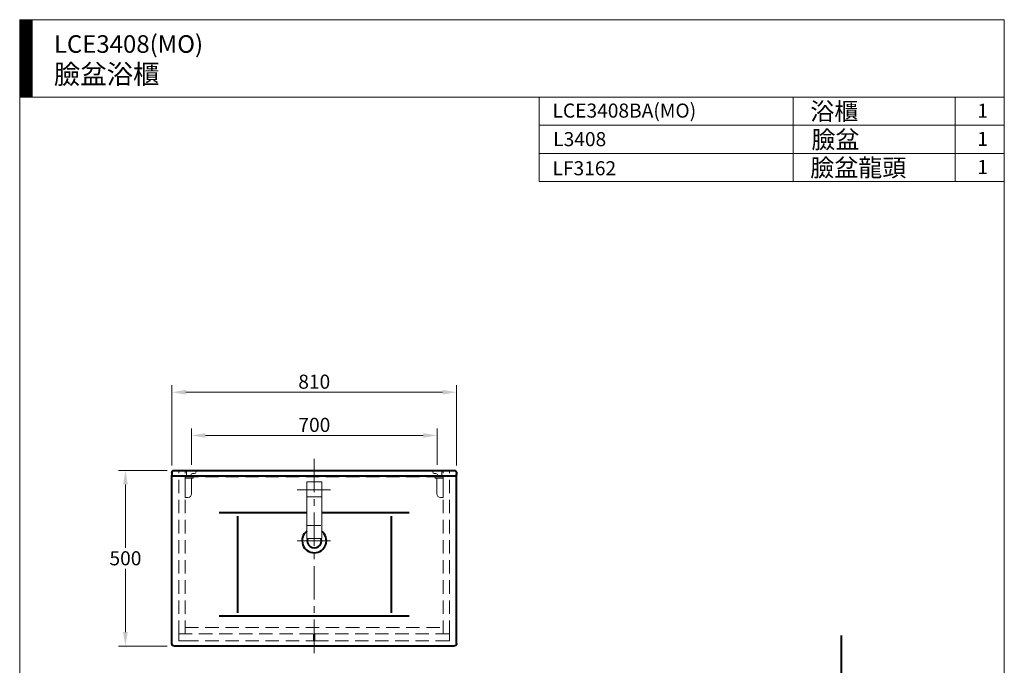
# Model space of a CAD drawing. Units: millimetres. Extents: x 8556 to 11463, y -1231 to 2209.
# Drawn here: x 8556 to 11356, y 374 to 2209 of the extents above; entities that cross this region are included whole.
import ezdxf

# ---------------------------------------------------------------- set-up
doc = ezdxf.new("R2010")
doc.units = ezdxf.units.MM
doc.header["$LTSCALE"] = 3
doc.linetypes.add('CENTER', pattern=[50.8, 31.75, -6.35, 6.35, -6.35])
doc.linetypes.add('DASHED', pattern=[19.05, 12.7, -6.35])
doc.layers.get('0').update_dxf_attribs({"lineweight": 40})
for name, color, linetype, lineweight in [('body', 7, 'Continuous', 40), ('CEN', 1, 'CENTER', 9), ('DIM', 2, 'Continuous', 13), ('FITTING', 6, 'Continuous', 20), ('HIDDEN', 3, 'DASHED', 20)]:
    doc.layers.add(name, color=color, linetype=linetype, lineweight=lineweight)
doc.styles.add('ad', font='txt.shx', dxfattribs={"height": 40, "bigfont": 'chineset.shx'})
doc.dimstyles.new('ad', dxfattribs={"dimtxt": 40, "dimasz": 40, "dimexe": 20, "dimexo": 15, "dimgap": 10, "dimtad": 1, "dimtih": 1, "dimtoh": 1, "dimdec": 0, "dimzin": 0, "dimdsep": 46, "dimtxsty": 'ad', "dimcen": 0, "dimclrd": 256, "dimclre": 256, "dimclrt": 256, "dimadec": 0, "dimazin": 0, "dimtfac": 1, "dimtdec": 0, "dimtmove": 0, "dimatfit": 3, "dimfxl": 0, "dimtolj": 1, "dimtzin": 0, "dimlwd": -1, "dimlwe": -1, "dimarcsym": 0})

# ---------------------------------------------------------------- blocks, each defined once
blk = doc.blocks.new('*D7')
at = {"layer": 'Defpoints', "color": 0}
for p in [(9798.8, 1150.2), (8988.8, 926.6), (9798.8, 926.6)]:
    blk.add_point(p, dxfattribs=at)
at = {"layer": 'DIM'}
for p, q in [((8988.8, 941.6), (8988.8, 1170.2)), ((9028.8, 1150.2), (9758.8, 1150.2)), ((9798.8, 941.6), (9798.8, 1170.2))]:
    blk.add_line(p, q, dxfattribs=at)
for points in [[(9028.8, 1156.9), (9028.8, 1143.5), (8988.8, 1150.2)], [(9758.8, 1156.9), (9758.8, 1143.5), (9798.8, 1150.2)]]:
    blk.add_solid(points, dxfattribs=at)
at = {"layer": 'DIM', "insert": (9393.8, 1180.2), "char_height": 40, "attachment_point": 5, "style": 'ad'}
blk.add_mtext('\\A1;810', dxfattribs=at)
blk = doc.blocks.new('UP-L')
at = {"layer": 'FITTING'}
for p, q in [((0, -59), (0, 0)), ((0, 0), (23, 0)), ((4, 0), (4, 13.8)), ((9, 18.8), (26, 18.8)), ((16, 0), (16, 3.8)), ((21, 8.8), (26, 8.8)), ((23, 0), (23, -4)), ((31, 13.8), (31, 13.8)), ((0, -4), (23, -4)), ((18, -49), (18, -4)), ((0, -59), (8, -59))]:
    blk.add_line(p, q, dxfattribs=at)
for centre, radius, start, end in [((9, 13.8), 5, 90, 180), ((21, 3.8), 5, 90, 180), ((26, 13.8), 5, 0, 90), ((26, 13.8), 5, 270, 0), ((8, -49), 10, 270, 0)]:
    blk.add_arc(centre, radius, start, end, dxfattribs=at)
blk = doc.blocks.new('UP-R')
at = {"layer": 'FITTING'}
for p, q in [((-30, 13.8), (-30, 13.8)), ((-9, 18.8), (-25, 18.8)), ((-21, 8.8), (-25, 8.8)), ((0, 0), (-23, 0)), ((-23, 0), (-23, -4)), ((-16, 0), (-16, 3.8)), ((-4, 0), (-4, 13.8)), ((0, -59), (0, 0)), ((0, -4), (-23, -4)), ((-18, -49), (-18, -4)), ((0, -59), (-8, -59))]:
    blk.add_line(p, q, dxfattribs=at)
for centre, radius, start, end in [((-25, 13.8), 5, 90, 180), ((-25, 13.8), 5, 180, 270), ((-21, 3.8), 5, 0, 90), ((-9, 13.8), 5, 0, 90), ((-8, -49), 10, 180, 270)]:
    blk.add_arc(centre, radius, start, end, dxfattribs=at)
blk = doc.blocks.new('*D8')
at = {"layer": 'Defpoints', "color": 0}
for p in [(9743.8, 1027.3), (9044.3, 928.9), (9743.8, 928.9)]:
    blk.add_point(p, dxfattribs=at)
at = {"layer": 'DIM'}
for p, q in [((9044.3, 943.9), (9044.3, 1047.3)), ((9743.8, 943.9), (9743.8, 1047.3)), ((9084.3, 1027.3), (9703.8, 1027.3))]:
    blk.add_line(p, q, dxfattribs=at)
for points in [[(9084.3, 1034), (9084.3, 1020.7), (9044.3, 1027.3)], [(9703.8, 1034), (9703.8, 1020.7), (9743.8, 1027.3)]]:
    blk.add_solid(points, dxfattribs=at)
at = {"layer": 'DIM', "insert": (9394.1, 1057.3), "char_height": 40, "attachment_point": 5, "style": 'ad'}
blk.add_mtext('\\A1;700', dxfattribs=at)
blk = doc.blocks.new('*D9')
at = {"layer": 'Defpoints', "color": 0}
for p in [(8990.3, 928.1), (8856.9, 428.1), (8990.3, 428.1)]:
    blk.add_point(p, dxfattribs=at)
at = {"layer": 'DIM'}
for p, q in [((8975.3, 928.1), (8836.9, 928.1)), ((8856.9, 888.1), (8856.9, 708.1)), ((8856.9, 468.1), (8856.9, 648.1)), ((8975.3, 428.1), (8836.9, 428.1))]:
    blk.add_line(p, q, dxfattribs=at)
for points in [[(8850.2, 888.1), (8863.5, 888.1), (8856.9, 928.1)], [(8850.2, 468.1), (8863.5, 468.1), (8856.9, 428.1)]]:
    blk.add_solid(points, dxfattribs=at)
at = {"layer": 'DIM', "insert": (8856.9, 678.1), "char_height": 40, "attachment_point": 5, "style": 'ad'}
blk.add_mtext('\\A1;500', dxfattribs=at)
blk = doc.blocks.new('3162T')
at = {"layer": 'FITTING'}
for p, q in [((-21.2, 0), (21.2, 0)), ((-21.2, 0), (-21.2, -161)), ((21.2, 0), (21.2, -161)), ((-21.2, -42), (21.2, -42)), ((18.8, -123.5), (-18.8, -123.5)), ((-21.2, -161), (21.2, -161))]:
    blk.add_line(p, q, dxfattribs=at)
for points, start_tangent, end_tangent in [([(-21.2, -119.4), (-21.2, -119.4), (-21.2, -119.5), (-21.2, -119.6), (-21.2, -119.7), (-21.2, -119.7), (-21.2, -119.8), (-21.2, -119.9), (-21.2, -120), (-21.2, -120.1), (-21.2, -120.2), (-21.2, -120.3), (-21.2, -120.4), (-21.2, -120.4), (-21.2, -120.5), (-21.1, -120.6), (-21.1, -120.7), (-21.1, -120.8), (-21.1, -120.9), (-21.1, -120.9), (-21, -121), (-21, -121.1), (-21, -121.2), (-21, -121.3), (-21, -121.4), (-20.9, -121.4), (-20.9, -121.5), (-20.9, -121.6), (-20.8, -121.7), (-20.8, -121.7), (-20.8, -121.8), (-20.8, -121.9), (-20.7, -121.9), (-20.7, -122), (-20.7, -122.1), (-20.6, -122.1), (-20.6, -122.2), (-20.6, -122.2), (-20.5, -122.3), (-20.5, -122.4), (-20.5, -122.4), (-20.4, -122.5), (-20.4, -122.5), (-20.4, -122.6), (-20.3, -122.6), (-20.3, -122.7), (-20.3, -122.7), (-20.2, -122.8), (-20.2, -122.8), (-20.1, -122.8), (-20.1, -122.9), (-20.1, -122.9), (-20, -123), (-20, -123), (-19.9, -123), (-19.9, -123.1), (-19.9, -123.1), (-19.8, -123.1), (-19.8, -123.2), (-19.7, -123.2), (-19.7, -123.2), (-19.6, -123.3), (-19.6, -123.3), (-19.6, -123.3), (-19.6, -123.3), (-19.5, -123.3), (-19.5, -123.4), (-19.4, -123.4), (-19.4, -123.4), (-19.4, -123.4), (-19.3, -123.4), (-19.3, -123.4), (-19.2, -123.5), (-19.2, -123.5), (-19.1, -123.5), (-19.1, -123.5), (-19.1, -123.5), (-19, -123.5), (-19, -123.5), (-19, -123.5), (-18.9, -123.5), (-18.9, -123.5), (-18.8, -123.5), (-18.8, -123.5), (-18.8, -123.5)], (-0.001464, -0.999999), (0.999986, -0.005225)), ([(18.8, -123.5), (18.8, -123.5), (18.8, -123.5), (18.9, -123.5), (18.9, -123.5), (18.9, -123.5), (19, -123.5), (19, -123.5), (19, -123.5), (19.1, -123.5), (19.1, -123.5), (19.2, -123.5), (19.2, -123.5), (19.2, -123.5), (19.3, -123.4), (19.3, -123.4), (19.4, -123.4), (19.4, -123.4), (19.4, -123.4), (19.5, -123.4), (19.5, -123.3), (19.6, -123.3), (19.6, -123.3), (19.6, -123.3), (19.7, -123.3), (19.7, -123.2), (19.7, -123.2), (19.8, -123.2), (19.8, -123.1), (19.9, -123.1), (19.9, -123.1), (19.9, -123.1), (20, -123), (20, -123), (20, -123), (20.1, -122.9), (20.1, -122.9), (20.1, -122.8), (20.2, -122.8), (20.2, -122.8), (20.2, -122.7), (20.3, -122.7), (20.3, -122.6), (20.3, -122.6), (20.4, -122.6), (20.4, -122.5), (20.4, -122.5), (20.5, -122.4), (20.5, -122.4), (20.5, -122.3), (20.5, -122.3), (20.6, -122.2), (20.6, -122.2), (20.6, -122.1), (20.7, -122.1), (20.7, -122), (20.7, -121.9), (20.8, -121.9), (20.8, -121.8), (20.8, -121.7), (20.8, -121.7), (20.9, -121.6), (20.9, -121.6), (20.9, -121.5), (20.9, -121.4), (21, -121.4), (21, -121.3), (21, -121.2), (21, -121.2), (21, -121.1), (21.1, -121), (21.1, -120.9), (21.1, -120.9), (21.1, -120.8), (21.1, -120.7), (21.1, -120.6), (21.2, -120.5), (21.2, -120.5), (21.2, -120.4), (21.2, -120.3), (21.2, -120.2), (21.2, -120.1), (21.2, -120.1), (21.2, -120), (21.2, -119.9), (21.2, -119.8), (21.2, -119.7), (21.2, -119.6), (21.2, -119.6), (21.2, -119.5), (21.2, -119.4)], (0.999987, -0.00504), (0.001381, 0.999999))]:
    blk.add_spline(points, degree=3, dxfattribs=dict(at, start_tangent=start_tangent, end_tangent=end_tangent))

msp = doc.modelspace()

# ---------------------------------------------------------------- hatches: boundary and pattern name
at = {"layer": 'DIM'}
h = msp.add_hatch(dxfattribs=at)
h.set_pattern_fill('ANSI31', color=2, scale=0.5, style=0)
h.set_pattern_definition([(45, (8685.4975, -1744.5477), (-1.122532, 1.122532), [])])
h.paths.add_polyline_path([(8591.2, 2209.4), (8556.2, 2209.4), (8556.2, 1989.4), (8591.2, 1989.4)])

# ---------------------------------------------------------------- linework, layer by layer
msp.add_line((10893.3, -122.3), (10893.3, 458.1))
at = {"layer": 'body', "ltscale": 0.1}
for p, q in [((8996.8, 928.1), (9790.8, 928.1)), ((8988.8, 920.1), (8988.8, 914.6)), ((8988.8, 436.1), (8988.8, 914.6)), ((8994.8, 912.1), (9792.8, 912.1)), ((9798.8, 920.1), (9798.8, 914.6)), ((9798.8, 436.1), (9798.8, 914.6)), ((9123.8, 808.1), (9371.5, 808.1)), ((9175.3, 798.1), (9175.3, 523.1)), ((9416.1, 808.1), (9663.8, 808.1)), ((9612.3, 798.1), (9612.3, 523.1)), ((9663.8, 513.1), (9123.8, 513.1)), ((9790.8, 428.1), (8996.8, 428.1))]:
    msp.add_line(p, q, dxfattribs=at)
at = {"layer": 'body', "ltscale": 0.1, "extrusion": (0, 0, -1)}
for centre, start, end in [((-8996.8, 920.1), 0, 90), ((-9790.8, 920.1), 90, 180), ((-8996.8, 436.1), 270, 0), ((-9790.8, 436.1), 180, 270)]:
    msp.add_arc(centre, 8, start, end, dxfattribs=at)
at = {"layer": 'body', "ltscale": 0.1}
for centre, radius, start, end in [((8994.8, 918.1), 6, 180, 270), ((9792.8, 918.1), 6, 270, 0), ((9393.9, 728.1), 34.4, 128.4436, 52.0494), ((9393.8, 728.1), 20.5, 162.9814, 16.4354)]:
    msp.add_arc(centre, radius, start, end, dxfattribs=at)
at = {"layer": 'CEN'}
for p, q in [((9393.8, 960.9), (9393.8, 408.2)), ((9344.9, 873.1), (9442.7, 873.1)), ((9344.9, 728.1), (9442.7, 728.1))]:
    msp.add_line(p, q, dxfattribs=at)
at = {"layer": 'DIM', "color": 2}
for p, q in [((11356.2, 2209.4), (8556.2, 2209.4)), ((8556.2, 2209.4), (8556.2, -1230.6)), ((8591.2, 2209.4), (8591.2, 1989.4)), ((11356.2, -1230.6), (11356.2, 2209.4)), ((11356.2, 1989.4), (8556.2, 1989.4)), ((10033.3, 1989.4), (10033.3, 1749.4)), ((10033.3, 1989.4), (11356.2, 1989.4)), ((10756.2, 1989.4), (10756.2, 1749.4)), ((11216.2, 1989.4), (11216.2, 1749.4)), ((11356.2, 1989.4), (11356.2, 1829.4)), ((11356.2, 1909.4), (10033.3, 1909.4)), ((11356.2, 1829.4), (10033.3, 1829.4)), ((11356.2, 1749.4), (10033.3, 1749.4))]:
    msp.add_line(p, q, dxfattribs=at)
at = {"layer": 'HIDDEN'}
for p, q in [((9008.8, 463.1), (9008.8, 928.1)), ((9008.8, 928.1), (9783.8, 928.1)), ((9026.8, 463.1), (9026.8, 928.1)), ((9760.8, 463.1), (9760.8, 928.1)), ((9778.8, 463.1), (9778.8, 928.1)), ((9026.8, 910.1), (9760.8, 910.1)), ((9026.8, 481.1), (9760.8, 481.1)), ((9008.8, 463.1), (9391.8, 463.1)), ((9008.8, 463.1), (9008.8, 443.1)), ((9391.8, 463.1), (9391.8, 443.1)), ((9395.8, 463.1), (9778.8, 463.1)), ((9395.8, 463.1), (9395.8, 443.1)), ((9778.8, 463.1), (9778.8, 443.1)), ((9008.8, 443.1), (9026.8, 443.1)), ((9026.8, 443.1), (9391.8, 443.1)), ((9395.8, 443.1), (9760.8, 443.1)), ((9760.8, 443.1), (9778.8, 443.1))]:
    msp.add_line(p, q, dxfattribs=at)

# ---------------------------------------------------------------- block references
at = {"layer": 'DIM'}
for name, p in [('UP-L', (9026.8, 910.1)), ('UP-R', (9760.8, 910.1)), ('3162T', (9393.8, 895.1))]:
    msp.add_blockref(name, p, dxfattribs=at)

# ---------------------------------------------------------------- texts
at = {"layer": 'DIM', "width": 1179.5, "attachment_point": 1, "style": 'ad'}
for s, insert, char_height in [('LCE3408(MO){\\H1.1x;\\P臉盆浴櫃}', (8653.5, 2165.2), 50), ('LCE3408BA(MO)', (10071.4, 1970.9), 40), ('浴櫃', (10804.5, 1973.5), 50), ('1', (11279.4, 1970.5), 40), ('L3408', (10073.4, 1889.8), 40), ('臉盆', (10807.8, 1893.5), 50), ('1', (11279.4, 1890.5), 40), ('臉盆龍頭', (10804.5, 1813.5), 50), ('LF3162', (10071.4, 1807), 40), ('1', (11279.4, 1810.5), 40)]:
    msp.add_mtext(s, dxfattribs=dict(at, insert=insert, char_height=char_height))

# ---------------------------------------------------------------- dimensions: what is measured, and where the dimension line sits
at = {"layer": 'DIM'}
for base, p1, p2, picture, middle in [((9798.8, 1150.2), (8988.8, 926.6), (9798.8, 926.6), '*D7', (9393.8, 1180.2)), ((9743.8050265, 1027.3465413), (9044.3050265, 928.93494), (9743.8050265, 928.93494), '*D8', (9394.0550265, 1057.3465413))]:
    dim = msp.add_linear_dim(base=base, p1=p1, p2=p2, dimstyle='ad', dxfattribs=at)
    dim.commit()
    dim.dimension.update_dxf_attribs({"geometry": picture, "text_midpoint": middle})
dim = msp.add_linear_dim(base=(8856.9, 428.1), p1=(8990.3, 928.1), p2=(8990.3, 428.1), angle=90, dimstyle='ad', dxfattribs=at)
dim.commit()
dim.dimension.update_dxf_attribs({"geometry": '*D9', "text_midpoint": (8856.9, 678.1)})

doc.saveas('drawing.dxf')
